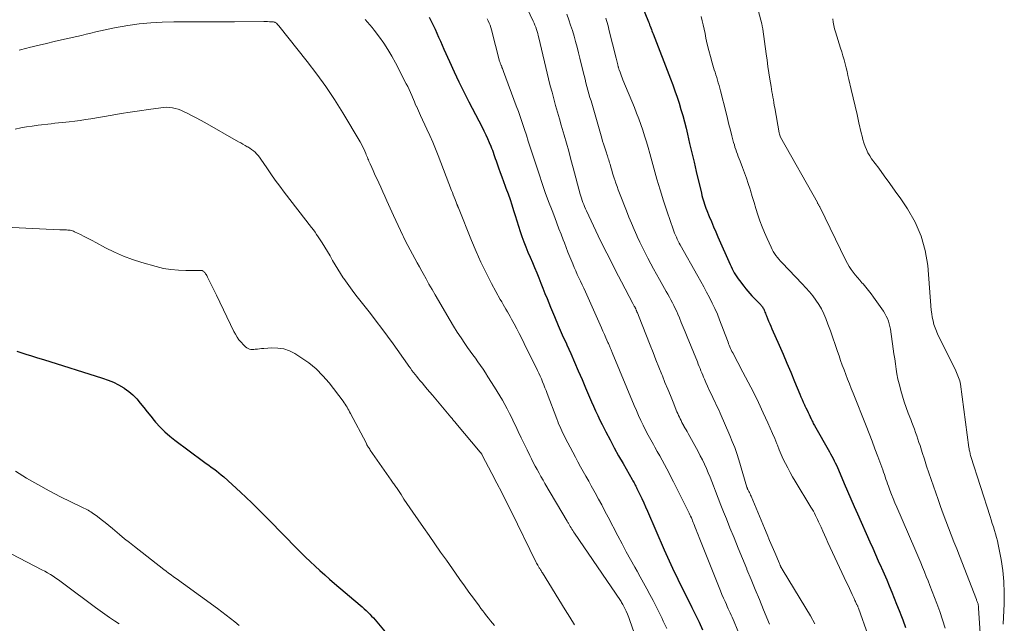
# Model space of a CAD drawing. Units: feet. Extents: x 2020000 to 2025047, y 515000 to 520000.
# Drawn here: x 2021666 to 2021846, y 515203 to 515314 of the extents above; entities that cross this region are included whole.
import ezdxf

# ---------------------------------------------------------------- set-up
doc = ezdxf.new("R2010")
doc.units = ezdxf.units.FT
doc.header["$LTSCALE"] = 100
doc.header["$MEASUREMENT"] = 0
doc.layers.add('CONTOUR INDEX', color=32, linetype='Continuous', lineweight=25)
doc.layers.add('CONTOUR INTERMEDIATE', color=40, linetype='Continuous', lineweight=15)

msp = doc.modelspace()

# ---------------------------------------------------------------- linework, layer by layer
at = {"layer": 'CONTOUR INDEX', "flags": 128}
for points, elevation in [([(2021778.55, 515318.54), (2021780.68, 515313.26), (2021780.79, 515312.98), (2021780.9, 515312.7), (2021781.01, 515312.42), (2021781.12, 515312.14), (2021781.22, 515311.86), (2021781.33, 515311.59), (2021781.44, 515311.31), (2021781.54, 515311.03), (2021784.69, 515302.86), (2021785.11, 515301.75), (2021785.51, 515300.64), (2021785.9, 515299.52), (2021786.27, 515298.39), (2021786.62, 515297.26), (2021786.95, 515296.13), (2021787.25, 515294.99), (2021787.54, 515293.84), (2021787.8, 515292.74), (2021788.2, 515291.04), (2021788.61, 515289.34), (2021789.01, 515287.63), (2021789.4, 515285.93), (2021790.33, 515281.95), (2021790.43, 515281.55), (2021790.53, 515281.15), (2021790.64, 515280.76), (2021790.76, 515280.37), (2021790.89, 515279.98), (2021791.02, 515279.6), (2021791.16, 515279.22), (2021791.31, 515278.84), (2021791.77, 515277.72), (2021792.16, 515276.78), (2021792.55, 515275.85), (2021792.95, 515274.92), (2021793.36, 515273.99), (2021795.57, 515268.96), (2021795.75, 515268.57), (2021795.93, 515268.19), (2021796.13, 515267.81), (2021796.33, 515267.44), (2021796.55, 515267.08), (2021796.78, 515266.72), (2021797.02, 515266.37)], 880), ([(2021740.68, 515314.07), (2021741.05, 515313.36), (2021741.41, 515312.64), (2021741.75, 515311.91), (2021742.08, 515311.18), (2021742.4, 515310.44), (2021742.72, 515309.7), (2021743.04, 515308.97), (2021743.37, 515308.23), (2021744.39, 515305.98), (2021745.24, 515304.13), (2021746.11, 515302.29), (2021747.01, 515300.46), (2021747.93, 515298.65), (2021750.32, 515294), (2021750.66, 515293.32), (2021751, 515292.63), (2021751.32, 515291.93), (2021751.63, 515291.23), (2021751.92, 515290.56), (2021752.07, 515290.19), (2021752.22, 515289.82), (2021752.36, 515289.44), (2021752.49, 515289.05), (2021752.62, 515288.67), (2021752.75, 515288.29), (2021752.88, 515287.9), (2021753.01, 515287.52), (2021753.33, 515286.61), (2021753.63, 515285.77), (2021753.93, 515284.93), (2021754.24, 515284.1), (2021754.55, 515283.26), (2021754.69, 515282.9), (2021755.07, 515281.88), (2021755.43, 515280.85), (2021755.76, 515279.82), (2021756.08, 515278.79), (2021756.35, 515277.89), (2021756.65, 515276.93), (2021756.95, 515275.97), (2021757.27, 515275.01), (2021757.6, 515274.06), (2021757.95, 515273.11), (2021758.32, 515272.17), (2021758.7, 515271.24), (2021759.1, 515270.31), (2021759.12, 515270.27), (2021759.52, 515269.34), (2021759.92, 515268.4), (2021760.3, 515267.46), (2021760.67, 515266.51), (2021761.04, 515265.56), (2021761.42, 515264.62), (2021761.8, 515263.67), (2021762.18, 515262.73), (2021762.83, 515261.16), (2021763.53, 515259.48), (2021764.24, 515257.81), (2021764.97, 515256.14), (2021765.72, 515254.48), (2021765.79, 515254.33), (2021766.5, 515252.75), (2021767.2, 515251.16), (2021767.89, 515249.57), (2021768.58, 515247.97), (2021769.21, 515246.47), (2021769.57, 515245.62), (2021769.94, 515244.77), (2021770.3, 515243.93), (2021770.67, 515243.08), (2021771.04, 515242.24), (2021771.43, 515241.4), (2021771.83, 515240.57), (2021772.24, 515239.75), (2021772.91, 515238.45), (2021773.67, 515236.98), (2021774.44, 515235.52), (2021775.24, 515234.07), (2021776.05, 515232.63), (2021777.71, 515229.71), (2021777.83, 515229.51), (2021777.94, 515229.3), (2021778.05, 515229.1), (2021778.17, 515228.9), (2021778.28, 515228.69), (2021778.39, 515228.49), (2021778.49, 515228.28), (2021778.59, 515228.07), (2021779.12, 515226.99), (2021779.48, 515226.24), (2021779.83, 515225.48), (2021780.17, 515224.72), (2021780.51, 515223.96), (2021783.58, 515216.9), (2021783.87, 515216.23), (2021784.17, 515215.55), (2021784.47, 515214.88), (2021784.77, 515214.22), (2021785.08, 515213.55), (2021785.39, 515212.88), (2021785.71, 515212.22), (2021786.03, 515211.56), (2021788.6, 515206.36), (2021789.26, 515205.02), (2021789.92, 515203.67), (2021790.57, 515202.32)], 900), ([(2021797.02, 515266.37), (2021797.27, 515266.03), (2021798.07, 515265), (2021798.42, 515264.55), (2021798.79, 515264.11), (2021799.16, 515263.68), (2021799.55, 515263.26), (2021799.87, 515262.92), (2021800.1, 515262.67), (2021800.33, 515262.43), (2021800.57, 515262.19), (2021800.81, 515261.95), (2021801.06, 515261.7), (2021801.17, 515261.59), (2021801.27, 515261.47), (2021801.38, 515261.34), (2021801.47, 515261.21), (2021801.56, 515261.08), (2021801.64, 515260.94), (2021801.72, 515260.8), (2021801.78, 515260.65), (2021801.84, 515260.5), (2021801.93, 515260.28), (2021802.02, 515260.06), (2021802.11, 515259.83), (2021802.2, 515259.61), (2021802.4, 515259.1), (2021802.6, 515258.63), (2021802.8, 515258.15), (2021803, 515257.68), (2021803.2, 515257.21), (2021804.52, 515254.22), (2021805.23, 515252.58), (2021805.94, 515250.94), (2021806.63, 515249.29), (2021807.32, 515247.64), (2021808.27, 515245.33), (2021808.48, 515244.83), (2021808.7, 515244.34), (2021808.92, 515243.85), (2021809.15, 515243.36), (2021809.23, 515243.19), (2021809.42, 515242.79), (2021809.61, 515242.38), (2021809.8, 515241.98), (2021809.99, 515241.58), (2021810.18, 515241.16), (2021810.27, 515240.96), (2021810.36, 515240.77), (2021810.46, 515240.57), (2021810.55, 515240.37), (2021810.64, 515240.17), (2021810.74, 515239.97), (2021810.85, 515239.78), (2021810.95, 515239.59), (2021813.68, 515234.8), (2021813.91, 515234.39), (2021814.13, 515233.98), (2021814.35, 515233.57), (2021814.56, 515233.16), (2021814.77, 515232.74), (2021814.97, 515232.32), (2021815.16, 515231.9), (2021815.35, 515231.47), (2021816.41, 515228.97), (2021817.01, 515227.59), (2021817.61, 515226.2), (2021818.21, 515224.82), (2021818.82, 515223.44), (2021821.08, 515218.35), (2021821.59, 515217.2), (2021822.1, 515216.05), (2021822.61, 515214.9), (2021823.13, 515213.74), (2021823.17, 515213.64), (2021823.66, 515212.54), (2021824.14, 515211.43), (2021824.6, 515210.32), (2021825.07, 515209.2), (2021825.52, 515208.09), (2021825.96, 515206.97), (2021826.4, 515205.84), (2021826.84, 515204.72), (2021827.06, 515204.13), (2021827.6, 515202.7)], 880), ([(2021665.45, 515253.13), (2021666, 515252.96), (2021667.08, 515252.62), (2021668.16, 515252.27), (2021669.24, 515251.94), (2021670.32, 515251.6), (2021681.11, 515248.24), (2021682.11, 515247.88), (2021683.09, 515247.47), (2021684.04, 515246.99), (2021684.96, 515246.45), (2021685.05, 515246.39), (2021685.87, 515245.8), (2021686.65, 515245.16), (2021687.34, 515244.44), (2021687.99, 515243.66), (2021688.61, 515242.85), (2021689.24, 515242.05), (2021689.89, 515241.26), (2021690.54, 515240.48), (2021690.79, 515240.19), (2021691.6, 515239.3), (2021692.45, 515238.45), (2021693.36, 515237.66), (2021694.3, 515236.91), (2021699.53, 515233.01), (2021700, 515232.67), (2021700.47, 515232.33), (2021700.93, 515231.99), (2021701.4, 515231.65), (2021701.87, 515231.3), (2021702.32, 515230.95), (2021702.77, 515230.58), (2021703.2, 515230.2), (2021706.26, 515227.42), (2021707.29, 515226.47), (2021708.31, 515225.5), (2021709.31, 515224.52), (2021710.3, 515223.52), (2021711.29, 515222.52), (2021712.27, 515221.52), (2021713.25, 515220.51), (2021714.24, 515219.51), (2021716.44, 515217.27), (2021717.29, 515216.42), (2021718.14, 515215.58), (2021719, 515214.75), (2021719.87, 515213.93), (2021720.75, 515213.11), (2021721.63, 515212.31), (2021722.53, 515211.52), (2021723.44, 515210.74), (2021728.09, 515206.79), (2021728.46, 515206.48), (2021728.81, 515206.16), (2021729.16, 515205.84), (2021729.51, 515205.5), (2021729.85, 515205.17), (2021730.18, 515204.82), (2021730.5, 515204.47), (2021730.82, 515204.11), (2021733.9, 515200.48)], 920)]:
    msp.add_lwpolyline(points, dxfattribs=dict(at, elevation=elevation))
at = {"layer": 'CONTOUR INTERMEDIATE', "flags": 128}
for points, elevation in [([(2021757.05, 515318.96), (2021759.66, 515313.35), (2021759.82, 515312.98), (2021759.98, 515312.62), (2021760.12, 515312.25), (2021760.25, 515311.87), (2021760.37, 515311.49), (2021760.48, 515311.11), (2021760.58, 515310.73), (2021760.68, 515310.34), (2021762.48, 515302.81), (2021762.78, 515301.59), (2021763.09, 515300.38), (2021763.41, 515299.17), (2021763.75, 515297.97), (2021764.1, 515296.76), (2021764.44, 515295.56), (2021764.79, 515294.36), (2021765.13, 515293.15), (2021765.3, 515292.58), (2021765.72, 515291.1), (2021766.14, 515289.61), (2021766.55, 515288.11), (2021766.96, 515286.62), (2021768.25, 515281.82), (2021768.36, 515281.43), (2021768.48, 515281.04), (2021768.61, 515280.66), (2021768.74, 515280.27), (2021768.88, 515279.89), (2021769.03, 515279.52), (2021769.2, 515279.14), (2021769.37, 515278.77), (2021771.54, 515274.21), (2021772.57, 515272.08), (2021773.62, 515269.97), (2021774.69, 515267.86), (2021775.77, 515265.77), (2021777.85, 515261.82), (2021777.91, 515261.71), (2021777.97, 515261.59), (2021778.04, 515261.47), (2021778.1, 515261.36), (2021778.19, 515261.22), (2021778.21, 515261.17), (2021778.24, 515261.13), (2021778.26, 515261.08), (2021778.29, 515261.03), (2021778.31, 515260.99), (2021778.33, 515260.94), (2021778.36, 515260.89), (2021778.38, 515260.84), (2021778.4, 515260.78), (2021778.44, 515260.71), (2021778.47, 515260.63), (2021778.5, 515260.55), (2021778.53, 515260.47), (2021778.59, 515260.31), (2021778.66, 515260.15), (2021778.72, 515259.99), (2021778.78, 515259.83), (2021778.84, 515259.67), (2021780.99, 515254.24), (2021781.52, 515252.9), (2021782.05, 515251.57), (2021782.58, 515250.23), (2021783.11, 515248.9), (2021783.22, 515248.65), (2021783.7, 515247.44), (2021784.19, 515246.24), (2021784.68, 515245.03), (2021785.17, 515243.83), (2021785.89, 515242.08), (2021786.03, 515241.76), (2021786.17, 515241.43), (2021786.32, 515241.11), (2021786.48, 515240.79), (2021786.63, 515240.48), (2021786.79, 515240.16), (2021786.96, 515239.85), (2021787.13, 515239.54), (2021787.16, 515239.48), (2021787.35, 515239.15), (2021787.54, 515238.81), (2021787.72, 515238.47), (2021787.91, 515238.14), (2021789.73, 515234.83), (2021790.14, 515234.07), (2021790.53, 515233.31), (2021790.9, 515232.53), (2021791.26, 515231.75), (2021791.6, 515230.96), (2021791.94, 515230.17), (2021792.26, 515229.37), (2021792.56, 515228.57), (2021792.92, 515227.62), (2021793.4, 515226.34), (2021793.89, 515225.07), (2021794.39, 515223.8), (2021794.9, 515222.53), (2021795.53, 515220.94), (2021796.3, 515219.06), (2021797.06, 515217.17), (2021797.83, 515215.29), (2021798.6, 515213.41), (2021798.64, 515213.32), (2021799.4, 515211.48), (2021800.16, 515209.65), (2021800.92, 515207.81), (2021801.68, 515205.97), (2021802.79, 515203.32)], 892), ([(2021765.78, 515314.61), (2021766.14, 515313.63), (2021766.49, 515312.64), (2021766.81, 515311.65), (2021767.12, 515310.64), (2021767.4, 515309.64), (2021767.67, 515308.62), (2021767.93, 515307.61), (2021768.18, 515306.59), (2021768.78, 515304.1), (2021768.95, 515303.44), (2021769.11, 515302.77), (2021769.29, 515302.11), (2021769.46, 515301.44), (2021769.65, 515300.78), (2021769.83, 515300.12), (2021770.02, 515299.46), (2021770.21, 515298.8), (2021772.15, 515292.04), (2021772.31, 515291.49), (2021772.47, 515290.95), (2021772.64, 515290.42), (2021772.82, 515289.88), (2021773.01, 515289.33), (2021773.1, 515289.07), (2021773.19, 515288.81), (2021773.27, 515288.56), (2021773.35, 515288.3), (2021773.44, 515288.04), (2021773.52, 515287.78), (2021773.59, 515287.52), (2021773.67, 515287.26), (2021773.83, 515286.7), (2021773.98, 515286.16), (2021774.14, 515285.62), (2021774.31, 515285.08), (2021774.49, 515284.55), (2021774.54, 515284.4), (2021774.75, 515283.79), (2021774.96, 515283.19), (2021775.18, 515282.58), (2021775.41, 515281.98), (2021776.67, 515278.73), (2021777.12, 515277.6), (2021777.58, 515276.48), (2021778.06, 515275.36), (2021778.55, 515274.25), (2021778.64, 515274.05), (2021779.11, 515273.05), (2021779.58, 515272.06), (2021780.08, 515271.07), (2021780.58, 515270.09), (2021781.09, 515269.11), (2021781.62, 515268.14), (2021782.15, 515267.17), (2021782.69, 515266.21), (2021783.93, 515264.04), (2021784.22, 515263.53), (2021784.5, 515263.01), (2021784.78, 515262.5), (2021785.06, 515261.98), (2021785.33, 515261.46), (2021785.58, 515260.94), (2021785.83, 515260.4), (2021786.06, 515259.87), (2021786.33, 515259.23), (2021786.68, 515258.37), (2021787.04, 515257.51), (2021787.39, 515256.65), (2021787.74, 515255.78), (2021789.6, 515251.17), (2021789.76, 515250.77), (2021789.92, 515250.37), (2021790.09, 515249.98), (2021790.25, 515249.58), (2021790.41, 515249.19), (2021790.58, 515248.79), (2021790.74, 515248.4), (2021790.91, 515248.01), (2021791.17, 515247.42), (2021791.47, 515246.74), (2021791.78, 515246.05), (2021792.1, 515245.38), (2021792.43, 515244.7), (2021792.45, 515244.65), (2021792.79, 515243.95), (2021793.12, 515243.25), (2021793.45, 515242.54), (2021793.76, 515241.83), (2021795.53, 515237.78), (2021795.98, 515236.69), (2021796.41, 515235.59), (2021796.79, 515234.47), (2021797.15, 515233.34), (2021798.62, 515228.36), (2021798.64, 515228.3), (2021798.66, 515228.24), (2021798.68, 515228.18), (2021798.7, 515228.12), (2021798.73, 515228.06), (2021798.75, 515228), (2021798.78, 515227.94), (2021798.81, 515227.88), (2021798.98, 515227.56), (2021799.1, 515227.35), (2021799.21, 515227.13), (2021799.31, 515226.9), (2021799.41, 515226.68), (2021801.85, 515220.82), (2021802.31, 515219.71), (2021802.77, 515218.61), (2021803.24, 515217.5), (2021803.72, 515216.4), (2021804.59, 515214.38), (2021804.63, 515214.29), (2021804.67, 515214.2), (2021804.7, 515214.11), (2021804.74, 515214.02), (2021804.75, 515214), (2021804.78, 515213.92), (2021804.82, 515213.84), (2021804.86, 515213.76), (2021804.89, 515213.69), (2021804.93, 515213.61), (2021804.97, 515213.54), (2021805.01, 515213.46), (2021805.06, 515213.39), (2021809.38, 515206.28), (2021810.22, 515204.85), (2021811.02, 515203.41)], 888), ([(2021790.3, 515314.2), (2021790.49, 515313.44), (2021790.67, 515312.67), (2021790.84, 515311.9), (2021791, 515311.14), (2021791.17, 515310.28), (2021791.41, 515309.15), (2021791.68, 515308.01), (2021791.98, 515306.89), (2021792.3, 515305.77), (2021792.69, 515304.5), (2021792.84, 515304.03), (2021792.98, 515303.55), (2021793.13, 515303.07), (2021793.28, 515302.59), (2021793.42, 515302.12), (2021793.56, 515301.64), (2021793.69, 515301.16), (2021793.81, 515300.67), (2021794.83, 515296.62), (2021795.1, 515295.57), (2021795.36, 515294.53), (2021795.63, 515293.49), (2021795.91, 515292.44), (2021796.22, 515291.25), (2021796.35, 515290.81), (2021796.47, 515290.37), (2021796.61, 515289.93), (2021796.76, 515289.5), (2021796.91, 515289.07), (2021797.07, 515288.64), (2021797.23, 515288.22), (2021797.39, 515287.79), (2021797.83, 515286.68), (2021798.21, 515285.7), (2021798.57, 515284.71), (2021798.9, 515283.71), (2021799.21, 515282.7), (2021799.28, 515282.49), (2021799.61, 515281.38), (2021799.95, 515280.26), (2021800.29, 515279.15), (2021800.64, 515278.04), (2021801.01, 515276.93), (2021801.41, 515275.84), (2021801.84, 515274.77), (2021802.31, 515273.7), (2021803.04, 515272.12), (2021803.24, 515271.72), (2021803.45, 515271.34), (2021803.68, 515270.96), (2021803.93, 515270.6), (2021804.2, 515270.25), (2021804.48, 515269.91), (2021804.77, 515269.57), (2021805.07, 515269.25), (2021808.75, 515265.43), (2021809.41, 515264.72), (2021810.04, 515264), (2021810.65, 515263.24), (2021811.23, 515262.47), (2021811.76, 515261.67), (2021812.25, 515260.84), (2021812.67, 515259.98), (2021813.04, 515259.09), (2021813.42, 515258.09), (2021813.88, 515256.85), (2021814.32, 515255.6), (2021814.76, 515254.34), (2021815.19, 515253.08), (2021815.45, 515252.28), (2021815.74, 515251.42), (2021816.04, 515250.57), (2021816.36, 515249.72), (2021816.68, 515248.87), (2021817.01, 515248.02), (2021817.34, 515247.18), (2021817.67, 515246.33), (2021818.01, 515245.49), (2021820.37, 515239.54), (2021820.93, 515238.14), (2021821.47, 515236.73), (2021822, 515235.33), (2021822.53, 515233.92), (2021823.26, 515231.96), (2021823.41, 515231.52), (2021823.57, 515231.09), (2021823.72, 515230.66), (2021823.86, 515230.22), (2021824.01, 515229.79), (2021824.16, 515229.35), (2021824.31, 515228.92), (2021824.47, 515228.49), (2021824.73, 515227.79), (2021825.03, 515227.02), (2021825.33, 515226.24), (2021825.65, 515225.48), (2021825.97, 515224.71), (2021829.28, 515217.05), (2021829.63, 515216.22), (2021829.99, 515215.39), (2021830.34, 515214.55), (2021830.69, 515213.72), (2021831.03, 515212.89), (2021831.37, 515212.05), (2021831.7, 515211.21), (2021832.03, 515210.37), (2021833.28, 515207.13), (2021833.83, 515205.62), (2021834.35, 515204.11), (2021834.82, 515202.58)], 876), ([(2021800.74, 515315.14), (2021801.34, 515312.88), (2021801.37, 515312.76), (2021801.4, 515312.64), (2021801.43, 515312.52), (2021801.45, 515312.4), (2021801.48, 515312.27), (2021801.5, 515312.15), (2021801.52, 515312.03), (2021801.54, 515311.9), (2021802.15, 515307.38), (2021802.31, 515306.22), (2021802.48, 515305.07), (2021802.66, 515303.91), (2021802.84, 515302.75), (2021803.06, 515301.42), (2021803.14, 515300.93), (2021803.22, 515300.44), (2021803.3, 515299.96), (2021803.38, 515299.47), (2021803.47, 515298.98), (2021803.55, 515298.49), (2021803.63, 515298), (2021803.72, 515297.52), (2021804.52, 515292.96), (2021804.57, 515292.76), (2021804.63, 515292.56), (2021804.71, 515292.37), (2021804.8, 515292.18), (2021811.49, 515280.28), (2021811.54, 515280.18), (2021811.6, 515280.08), (2021811.65, 515279.98), (2021811.71, 515279.87), (2021811.76, 515279.77), (2021811.82, 515279.67), (2021811.87, 515279.57), (2021811.92, 515279.46), (2021816.69, 515269.67), (2021816.99, 515269.12), (2021817.3, 515268.58), (2021817.65, 515268.06), (2021818.02, 515267.56), (2021818.42, 515267.07), (2021818.81, 515266.59), (2021819.22, 515266.11), (2021819.63, 515265.64), (2021819.82, 515265.42), (2021820.32, 515264.83), (2021820.81, 515264.24), (2021821.28, 515263.63), (2021821.74, 515263.01), (2021823.26, 515260.87), (2021823.54, 515260.45), (2021823.81, 515260.01), (2021824.05, 515259.56), (2021824.27, 515259.1), (2021824.46, 515258.62), (2021824.62, 515258.14), (2021824.74, 515257.64), (2021824.84, 515257.14), (2021825.34, 515253.58), (2021825.47, 515252.66), (2021825.6, 515251.73), (2021825.73, 515250.81), (2021825.86, 515249.89), (2021826.01, 515248.98), (2021826.19, 515248.06), (2021826.39, 515247.16), (2021826.63, 515246.26), (2021826.71, 515245.96), (2021827.02, 515244.92), (2021827.35, 515243.88), (2021827.7, 515242.86), (2021828.08, 515241.84), (2021828.52, 515240.69), (2021828.74, 515240.1), (2021828.97, 515239.5), (2021829.19, 515238.91), (2021829.4, 515238.31), (2021829.61, 515237.71), (2021829.82, 515237.11), (2021830.02, 515236.51), (2021830.22, 515235.91), (2021830.62, 515234.64), (2021831.02, 515233.41), (2021831.43, 515232.18), (2021831.84, 515230.95), (2021832.26, 515229.72), (2021833.53, 515226.07), (2021833.98, 515224.78), (2021834.45, 515223.48), (2021834.93, 515222.2), (2021835.42, 515220.91), (2021835.91, 515219.63), (2021836.41, 515218.35), (2021836.91, 515217.07), (2021837.41, 515215.79), (2021840.5, 515207.85), (2021840.55, 515207.72), (2021840.61, 515207.58), (2021840.66, 515207.44), (2021840.71, 515207.31), (2021840.72, 515207.28), (2021840.76, 515207.15), (2021840.8, 515207.03), (2021840.83, 515206.9), (2021840.85, 515206.78), (2021840.86, 515206.65), (2021840.88, 515206.52), (2021840.89, 515206.39), (2021840.9, 515206.26), (2021841.2, 515201.7)], 872), ([(2021665.88, 515308.07), (2021666.35, 515308.19), (2021666.81, 515308.31), (2021667.27, 515308.43), (2021667.73, 515308.54), (2021669.53, 515308.98), (2021670.9, 515309.31), (2021672.26, 515309.63), (2021673.63, 515309.94), (2021675, 515310.25), (2021676.41, 515310.56), (2021677.27, 515310.76), (2021678.13, 515310.96), (2021678.99, 515311.17), (2021679.85, 515311.39), (2021680.7, 515311.6), (2021681.56, 515311.8), (2021682.42, 515311.97), (2021683.29, 515312.13), (2021685.71, 515312.55), (2021687.79, 515312.85), (2021689.88, 515313.08), (2021691.98, 515313.2), (2021694.08, 515313.24), (2021694.98, 515313.24), (2021697.53, 515313.23), (2021700.09, 515313.22), (2021702.65, 515313.23), (2021705.2, 515313.25), (2021710.54, 515313.29), (2021710.87, 515313.29), (2021711.2, 515313.28), (2021711.53, 515313.26), (2021711.86, 515313.24), (2021712.26, 515313.21), (2021712.38, 515313.18), (2021712.5, 515313.15), (2021712.61, 515313.1), (2021712.72, 515313.03), (2021712.81, 515312.97), (2021712.87, 515312.93), (2021712.93, 515312.88), (2021712.98, 515312.83), (2021713.04, 515312.77), (2021713.09, 515312.71), (2021713.14, 515312.65), (2021713.18, 515312.59), (2021713.23, 515312.53), (2021718.45, 515305.99), (2021720.18, 515303.72), (2021721.85, 515301.42), (2021723.42, 515299.04), (2021724.93, 515296.62), (2021728.07, 515291.34), (2021728.31, 515290.92), (2021728.54, 515290.5), (2021728.75, 515290.07), (2021728.94, 515289.63), (2021729.12, 515289.21), (2021729.22, 515288.98), (2021729.32, 515288.74), (2021729.41, 515288.51), (2021729.51, 515288.27), (2021729.6, 515288.04), (2021729.7, 515287.8), (2021729.8, 515287.57), (2021729.9, 515287.34), (2021730.2, 515286.67), (2021730.45, 515286.1), (2021730.71, 515285.53), (2021730.97, 515284.97), (2021731.23, 515284.41), (2021731.48, 515283.88), (2021731.86, 515283.06), (2021732.24, 515282.23), (2021732.61, 515281.4), (2021732.99, 515280.57), (2021734.17, 515277.91), (2021734.59, 515276.99), (2021735.01, 515276.06), (2021735.45, 515275.15), (2021735.89, 515274.23), (2021736, 515274.01), (2021736.39, 515273.21), (2021736.79, 515272.42), (2021737.21, 515271.63), (2021737.63, 515270.85), (2021738.06, 515270.07), (2021738.49, 515269.29), (2021738.91, 515268.52), (2021739.34, 515267.74), (2021739.56, 515267.33), (2021740.11, 515266.35), (2021740.65, 515265.37), (2021741.21, 515264.4), (2021741.77, 515263.43), (2021744.51, 515258.75), (2021745.15, 515257.68), (2021745.81, 515256.62), (2021746.5, 515255.58), (2021747.2, 515254.55), (2021747.7, 515253.83), (2021748.17, 515253.17), (2021748.64, 515252.5), (2021749.11, 515251.84), (2021749.59, 515251.18), (2021750.05, 515250.52), (2021750.51, 515249.85), (2021750.96, 515249.17), (2021751.4, 515248.49), (2021752.62, 515246.57), (2021753.11, 515245.79), (2021753.58, 515245), (2021754.04, 515244.21), (2021754.49, 515243.41), (2021754.92, 515242.61), (2021755.34, 515241.79), (2021755.75, 515240.97), (2021756.14, 515240.15), (2021756.41, 515239.58), (2021756.93, 515238.46), (2021757.46, 515237.35), (2021757.99, 515236.24), (2021758.53, 515235.13), (2021759.02, 515234.12), (2021759.35, 515233.47), (2021759.68, 515232.82), (2021760.02, 515232.17), (2021760.37, 515231.54), (2021760.72, 515230.9), (2021761.08, 515230.27), (2021761.45, 515229.63), (2021761.81, 515229.01), (2021765.86, 515222.13), (2021765.93, 515222.01), (2021766, 515221.89), (2021766.07, 515221.76), (2021766.13, 515221.64), (2021766.2, 515221.52), (2021766.27, 515221.4), (2021766.34, 515221.28), (2021766.41, 515221.16), (2021766.57, 515220.91), (2021766.72, 515220.66), (2021766.87, 515220.41), (2021767.03, 515220.17), (2021767.19, 515219.93), (2021775.57, 515207.64), (2021775.68, 515207.47), (2021775.79, 515207.29), (2021775.89, 515207.12), (2021775.99, 515206.94), (2021776.35, 515206.22), (2021776.61, 515205.68), (2021776.86, 515205.13), (2021777.08, 515204.57), (2021777.29, 515204.01), (2021778.51, 515200.53)], 908), ([(2021729.03, 515313.65), (2021729.46, 515313.18), (2021729.87, 515312.7), (2021730.27, 515312.21), (2021730.66, 515311.71), (2021731.6, 515310.47), (2021732.4, 515309.34), (2021733.17, 515308.19), (2021733.88, 515307), (2021734.54, 515305.78), (2021736.5, 515301.95), (2021736.77, 515301.42), (2021737.03, 515300.87), (2021737.27, 515300.33), (2021737.51, 515299.78), (2021737.64, 515299.47), (2021737.81, 515299.07), (2021737.98, 515298.67), (2021738.15, 515298.27), (2021738.33, 515297.88), (2021738.35, 515297.83), (2021738.54, 515297.41), (2021738.74, 515296.99), (2021738.93, 515296.57), (2021739.12, 515296.15), (2021740.27, 515293.66), (2021740.8, 515292.47), (2021741.33, 515291.26), (2021741.83, 515290.05), (2021742.31, 515288.83), (2021744.77, 515282.49), (2021744.93, 515282.07), (2021745.09, 515281.65), (2021745.25, 515281.23), (2021745.41, 515280.82), (2021745.66, 515280.16), (2021745.69, 515280.07), (2021745.73, 515279.98), (2021745.77, 515279.89), (2021745.81, 515279.8), (2021745.84, 515279.73), (2021745.86, 515279.68), (2021745.89, 515279.62), (2021745.91, 515279.57), (2021745.93, 515279.51), (2021745.96, 515279.46), (2021745.98, 515279.4), (2021746, 515279.34), (2021746.02, 515279.29), (2021748.39, 515273.36), (2021749.23, 515271.35), (2021750.11, 515269.37), (2021751.07, 515267.42), (2021752.08, 515265.49), (2021753.66, 515262.57), (2021753.91, 515262.12), (2021754.16, 515261.68), (2021754.42, 515261.23), (2021754.68, 515260.79), (2021754.95, 515260.34), (2021755.2, 515259.9), (2021755.46, 515259.45), (2021755.7, 515259), (2021756.17, 515258.13), (2021756.65, 515257.23), (2021757.11, 515256.34), (2021757.57, 515255.44), (2021758.02, 515254.53), (2021760.42, 515249.64), (2021760.67, 515249.12), (2021760.92, 515248.6), (2021761.15, 515248.07), (2021761.38, 515247.54), (2021761.59, 515247.01), (2021761.81, 515246.48), (2021762.02, 515245.94), (2021762.22, 515245.4), (2021763.96, 515240.77), (2021764.13, 515240.33), (2021764.3, 515239.89), (2021764.49, 515239.45), (2021764.67, 515239.02), (2021764.87, 515238.59), (2021765.08, 515238.16), (2021765.29, 515237.74), (2021765.5, 515237.32), (2021766.88, 515234.7), (2021767.35, 515233.81), (2021767.83, 515232.94), (2021768.31, 515232.06), (2021768.8, 515231.19), (2021769.29, 515230.32), (2021769.78, 515229.45), (2021770.26, 515228.58), (2021770.74, 515227.7), (2021770.97, 515227.27), (2021771.56, 515226.17), (2021772.15, 515225.08), (2021772.73, 515223.98), (2021773.31, 515222.88), (2021775.1, 515219.42), (2021775.86, 515217.99), (2021776.63, 515216.55), (2021777.41, 515215.13), (2021778.21, 515213.71), (2021778.6, 515213.02), (2021779.2, 515211.95), (2021779.79, 515210.88), (2021780.38, 515209.8), (2021780.95, 515208.72), (2021781.52, 515207.63), (2021782.08, 515206.54), (2021782.62, 515205.45), (2021783.16, 515204.35), (2021783.38, 515203.89), (2021784.02, 515202.55)], 904), ([(2021751.24, 515313.78), (2021751.44, 515313.4), (2021751.63, 515313.01), (2021751.79, 515312.61), (2021751.93, 515312.2), (2021752.06, 515311.78), (2021753.54, 515306.06), (2021753.58, 515305.93), (2021753.62, 515305.81), (2021753.66, 515305.68), (2021753.71, 515305.55), (2021753.75, 515305.43), (2021753.8, 515305.3), (2021753.85, 515305.18), (2021753.91, 515305.06), (2021753.96, 515304.93), (2021754.04, 515304.74), (2021754.12, 515304.55), (2021754.19, 515304.36), (2021754.27, 515304.17), (2021756.56, 515297.93), (2021756.95, 515296.86), (2021757.33, 515295.78), (2021757.7, 515294.7), (2021758.06, 515293.62), (2021758.41, 515292.54), (2021758.77, 515291.46), (2021759.12, 515290.37), (2021759.48, 515289.29), (2021760.73, 515285.45), (2021761.29, 515283.77), (2021761.87, 515282.1), (2021762.47, 515280.44), (2021763.1, 515278.79), (2021763.58, 515277.54), (2021763.97, 515276.51), (2021764.36, 515275.49), (2021764.75, 515274.47), (2021765.13, 515273.44), (2021765.34, 515272.91), (2021765.66, 515272.05), (2021766, 515271.19), (2021766.34, 515270.33), (2021766.69, 515269.48), (2021766.86, 515269.07), (2021767.13, 515268.43), (2021767.41, 515267.79), (2021767.7, 515267.15), (2021768, 515266.52), (2021768.3, 515265.89), (2021768.6, 515265.26), (2021768.89, 515264.62), (2021769.17, 515263.98), (2021771.86, 515257.97), (2021772.13, 515257.38), (2021772.39, 515256.79), (2021772.65, 515256.19), (2021772.91, 515255.6), (2021773.3, 515254.71), (2021773.37, 515254.56), (2021773.43, 515254.41), (2021773.5, 515254.26), (2021773.57, 515254.11), (2021773.64, 515253.95), (2021773.7, 515253.81), (2021773.76, 515253.66), (2021773.83, 515253.51), (2021773.89, 515253.37), (2021773.95, 515253.22), (2021774.01, 515253.08), (2021774.07, 515252.93), (2021778.09, 515243.25), (2021778.48, 515242.33), (2021778.88, 515241.42), (2021779.3, 515240.52), (2021779.72, 515239.62), (2021780.17, 515238.73), (2021780.63, 515237.84), (2021781.1, 515236.97), (2021781.58, 515236.1), (2021781.85, 515235.62), (2021782.29, 515234.83), (2021782.73, 515234.05), (2021783.16, 515233.26), (2021783.59, 515232.48), (2021784.02, 515231.68), (2021784.44, 515230.89), (2021784.85, 515230.09), (2021785.26, 515229.29), (2021788.12, 515223.56), (2021788.25, 515223.29), (2021788.38, 515223.01), (2021788.51, 515222.74), (2021788.63, 515222.46), (2021788.74, 515222.18), (2021788.86, 515221.9), (2021788.98, 515221.62), (2021789.09, 515221.34), (2021789.23, 515220.99), (2021789.41, 515220.54), (2021789.59, 515220.08), (2021789.77, 515219.63), (2021789.95, 515219.17), (2021790.56, 515217.65), (2021791.04, 515216.43), (2021791.52, 515215.21), (2021792, 515213.99), (2021792.48, 515212.78), (2021793.56, 515210.04), (2021793.82, 515209.39), (2021794.09, 515208.73), (2021794.38, 515208.09), (2021794.66, 515207.44), (2021794.89, 515206.94), (2021795.07, 515206.55), (2021795.25, 515206.16), (2021795.43, 515205.76), (2021795.61, 515205.37), (2021795.79, 515204.98), (2021795.96, 515204.58), (2021796.13, 515204.18), (2021796.3, 515203.78), (2021797.39, 515201.07)], 896), ([(2021772.9, 515313.89), (2021773.02, 515313.49), (2021773.14, 515313.09), (2021773.26, 515312.68), (2021773.37, 515312.28), (2021773.48, 515311.87), (2021774.78, 515306.63), (2021774.84, 515306.38), (2021774.9, 515306.14), (2021774.96, 515305.89), (2021775.02, 515305.65), (2021775.09, 515305.38), (2021775.12, 515305.27), (2021775.14, 515305.16), (2021775.17, 515305.05), (2021775.2, 515304.94), (2021775.23, 515304.83), (2021775.27, 515304.72), (2021775.3, 515304.61), (2021775.34, 515304.5), (2021775.5, 515304.03), (2021775.62, 515303.68), (2021775.75, 515303.34), (2021775.88, 515303), (2021776.02, 515302.66), (2021778.12, 515297.61), (2021778.53, 515296.59), (2021778.92, 515295.56), (2021779.3, 515294.51), (2021779.65, 515293.47), (2021779.98, 515292.41), (2021780.31, 515291.35), (2021780.62, 515290.29), (2021780.92, 515289.23), (2021781.65, 515286.55), (2021782.23, 515284.55), (2021782.82, 515282.56), (2021783.45, 515280.57), (2021784.1, 515278.6), (2021785.19, 515275.4), (2021785.32, 515275.03), (2021785.46, 515274.66), (2021785.61, 515274.3), (2021785.77, 515273.93), (2021785.94, 515273.57), (2021786.11, 515273.22), (2021786.29, 515272.87), (2021786.48, 515272.52), (2021789.68, 515266.85), (2021790.22, 515265.88), (2021790.76, 515264.9), (2021791.3, 515263.91), (2021791.83, 515262.93), (2021792.33, 515261.93), (2021792.81, 515260.92), (2021793.25, 515259.9), (2021793.67, 515258.86), (2021795.09, 515255.08), (2021795.2, 515254.79), (2021795.31, 515254.51), (2021795.42, 515254.23), (2021795.54, 515253.94), (2021795.66, 515253.66), (2021795.78, 515253.39), (2021795.92, 515253.11), (2021796.06, 515252.84), (2021797.93, 515249.33), (2021798.89, 515247.49), (2021799.82, 515245.65), (2021800.73, 515243.79), (2021801.62, 515241.92), (2021802.48, 515240.06), (2021802.91, 515239.11), (2021803.33, 515238.15), (2021803.73, 515237.19), (2021804.12, 515236.22), (2021804.21, 515235.98), (2021804.55, 515235.13), (2021804.91, 515234.29), (2021805.28, 515233.46), (2021805.68, 515232.64), (2021806.09, 515231.83), (2021806.52, 515231.02), (2021806.96, 515230.23), (2021807.43, 515229.45), (2021810.32, 515224.69), (2021810.54, 515224.32), (2021810.76, 515223.95), (2021810.96, 515223.57), (2021811.16, 515223.18), (2021811.35, 515222.8), (2021811.54, 515222.41), (2021811.72, 515222.02), (2021811.9, 515221.62), (2021812.17, 515221.02), (2021812.48, 515220.33), (2021812.8, 515219.64), (2021813.11, 515218.95), (2021813.43, 515218.26), (2021816.83, 515210.95), (2021817.09, 515210.39), (2021817.34, 515209.84), (2021817.6, 515209.29), (2021817.85, 515208.73), (2021818.18, 515207.99), (2021818.26, 515207.8), (2021818.35, 515207.62), (2021818.44, 515207.44), (2021818.53, 515207.27), (2021818.6, 515207.12), (2021818.66, 515207.01), (2021818.71, 515206.91), (2021818.76, 515206.8), (2021818.8, 515206.7), (2021818.85, 515206.59), (2021818.9, 515206.48), (2021818.94, 515206.37), (2021818.98, 515206.26), (2021820.78, 515201.29)], 884), ([(2021814.31, 515313.77), (2021814.4, 515313.17), (2021814.51, 515312.58), (2021814.65, 515311.99), (2021814.81, 515311.41), (2021815.73, 515308.45), (2021815.95, 515307.74), (2021816.16, 515307.03), (2021816.36, 515306.31), (2021816.55, 515305.59), (2021816.73, 515304.87), (2021816.91, 515304.15), (2021817.08, 515303.42), (2021817.26, 515302.7), (2021817.68, 515300.89), (2021818.03, 515299.36), (2021818.38, 515297.84), (2021818.73, 515296.31), (2021819.08, 515294.79), (2021819.49, 515292.99), (2021819.65, 515292.37), (2021819.81, 515291.75), (2021820, 515291.13), (2021820.21, 515290.52), (2021820.45, 515289.93), (2021820.72, 515289.35), (2021821.04, 515288.8), (2021821.4, 515288.27), (2021822.69, 515286.54), (2021823.71, 515285.15), (2021824.72, 515283.75), (2021825.71, 515282.34), (2021826.7, 515280.93), (2021827.95, 515279.09), (2021829.34, 515276.68), (2021830.46, 515274.16), (2021831.17, 515271.51), (2021831.62, 515268.76), (2021832.28, 515260.64), (2021832.35, 515259.98), (2021832.45, 515259.32), (2021832.6, 515258.67), (2021832.77, 515258.03), (2021832.98, 515257.39), (2021833.2, 515256.77), (2021833.46, 515256.15), (2021833.75, 515255.55), (2021836.74, 515249.53), (2021836.88, 515249.24), (2021837.01, 515248.95), (2021837.14, 515248.65), (2021837.26, 515248.36), (2021837.36, 515248.06), (2021837.46, 515247.75), (2021837.52, 515247.44), (2021837.58, 515247.13), (2021839.14, 515235.58), (2021839.17, 515235.37), (2021839.21, 515235.16), (2021839.25, 515234.95), (2021839.29, 515234.75), (2021839.34, 515234.54), (2021839.39, 515234.33), (2021839.45, 515234.13), (2021839.51, 515233.92), (2021842.99, 515223), (2021843.19, 515222.36), (2021843.4, 515221.72), (2021843.61, 515221.09), (2021843.82, 515220.45), (2021844.02, 515219.81), (2021844.2, 515219.17), (2021844.35, 515218.52), (2021844.49, 515217.87), (2021845, 515215.15), (2021845.31, 515213.13), (2021845.53, 515211.11), (2021845.6, 515209.07), (2021845.57, 515207.03), (2021845.39, 515203.34)], 868), ([(2021665.14, 515293.67), (2021666.19, 515293.87), (2021667.23, 515294.06), (2021668.29, 515294.22), (2021669.34, 515294.36), (2021671.7, 515294.65), (2021672.37, 515294.73), (2021673.05, 515294.81), (2021673.72, 515294.88), (2021674.4, 515294.95), (2021675.03, 515295.01), (2021676.02, 515295.12), (2021677, 515295.25), (2021677.99, 515295.39), (2021678.97, 515295.55), (2021682.83, 515296.21), (2021684.49, 515296.49), (2021686.15, 515296.75), (2021687.82, 515297.01), (2021689.48, 515297.25), (2021691.76, 515297.57), (2021692.29, 515297.62), (2021692.81, 515297.64), (2021693.33, 515297.6), (2021693.85, 515297.54), (2021694.37, 515297.42), (2021694.87, 515297.28), (2021695.36, 515297.1), (2021695.85, 515296.89), (2021696.53, 515296.55), (2021697.35, 515296.15), (2021698.16, 515295.73), (2021698.96, 515295.3), (2021699.75, 515294.86), (2021705.89, 515291.36), (2021706.3, 515291.13), (2021706.7, 515290.91), (2021707.1, 515290.68), (2021707.51, 515290.45), (2021707.61, 515290.4), (2021707.96, 515290.19), (2021708.29, 515289.96), (2021708.61, 515289.71), (2021708.92, 515289.44), (2021709.21, 515289.16), (2021709.49, 515288.86), (2021709.74, 515288.54), (2021709.98, 515288.21), (2021711.05, 515286.62), (2021711.83, 515285.49), (2021712.62, 515284.37), (2021713.43, 515283.27), (2021714.25, 515282.17), (2021719.24, 515275.69), (2021719.56, 515275.27), (2021719.87, 515274.84), (2021720.16, 515274.41), (2021720.46, 515273.98), (2021721.14, 515272.93), (2021721.64, 515272.14), (2021722.13, 515271.35), (2021722.6, 515270.54), (2021723.06, 515269.72), (2021723.52, 515268.91), (2021724, 515268.1), (2021724.5, 515267.31), (2021725.02, 515266.53), (2021725.13, 515266.38), (2021725.72, 515265.54), (2021726.32, 515264.71), (2021726.94, 515263.88), (2021727.57, 515263.07), (2021729.97, 515260.02), (2021731.02, 515258.65), (2021732.07, 515257.27), (2021733.09, 515255.88), (2021734.1, 515254.48), (2021736.71, 515250.8), (2021736.99, 515250.41), (2021737.27, 515250.02), (2021737.55, 515249.64), (2021737.84, 515249.25), (2021738.13, 515248.87), (2021738.42, 515248.5), (2021738.73, 515248.12), (2021739.03, 515247.76), (2021739.38, 515247.36), (2021739.86, 515246.79), (2021740.34, 515246.22), (2021740.82, 515245.66), (2021741.3, 515245.09), (2021744.65, 515241.09), (2021744.76, 515240.96), (2021744.87, 515240.83), (2021744.98, 515240.7), (2021745.09, 515240.56), (2021745.2, 515240.43), (2021745.31, 515240.3), (2021745.42, 515240.17), (2021745.53, 515240.03), (2021749.99, 515234.74), (2021750.04, 515234.67), (2021750.09, 515234.61), (2021750.14, 515234.54), (2021750.19, 515234.47), (2021750.24, 515234.4), (2021750.28, 515234.33), (2021750.33, 515234.26), (2021750.37, 515234.18), (2021752.12, 515230.84), (2021753.03, 515229.09), (2021753.93, 515227.33), (2021754.81, 515225.57), (2021755.69, 515223.8), (2021760.16, 515214.69), (2021760.26, 515214.49), (2021760.37, 515214.28), (2021760.49, 515214.08), (2021760.6, 515213.88), (2021760.69, 515213.74), (2021760.77, 515213.61), (2021760.85, 515213.49), (2021760.93, 515213.36), (2021761.01, 515213.23), (2021761.09, 515213.1), (2021761.17, 515212.98), (2021761.25, 515212.85), (2021761.33, 515212.72), (2021765.51, 515205.92), (2021766.34, 515204.58), (2021767.17, 515203.24)], 912), ([(2021658.41, 515276), (2021673.32, 515275.3), (2021673.56, 515275.29), (2021673.8, 515275.28), (2021674.03, 515275.27), (2021674.27, 515275.27), (2021674.31, 515275.27), (2021674.53, 515275.26), (2021674.75, 515275.25), (2021674.97, 515275.22), (2021675.18, 515275.2), (2021675.4, 515275.16), (2021675.61, 515275.11), (2021675.81, 515275.03), (2021676.01, 515274.95), (2021677.06, 515274.43), (2021677.77, 515274.07), (2021678.48, 515273.7), (2021679.19, 515273.33), (2021679.9, 515272.96), (2021681.66, 515272.01), (2021683.27, 515271.21), (2021684.9, 515270.49), (2021686.58, 515269.87), (2021688.29, 515269.32), (2021690.89, 515268.58), (2021692.23, 515268.26), (2021693.57, 515268.02), (2021694.94, 515267.9), (2021696.31, 515267.86), (2021698.95, 515267.89), (2021699.01, 515267.89), (2021699.07, 515267.88), (2021699.13, 515267.88), (2021699.19, 515267.88), (2021699.24, 515267.87), (2021699.3, 515267.85), (2021699.35, 515267.83), (2021699.4, 515267.8), (2021699.5, 515267.72), (2021699.59, 515267.64), (2021699.68, 515267.56), (2021699.76, 515267.47), (2021699.83, 515267.37), (2021699.9, 515267.28), (2021700, 515267.12), (2021700.1, 515266.97), (2021700.19, 515266.81), (2021700.27, 515266.65), (2021700.7, 515265.77), (2021700.99, 515265.17), (2021701.29, 515264.56), (2021701.58, 515263.96), (2021701.87, 515263.35), (2021705.05, 515256.74), (2021705.33, 515256.22), (2021705.64, 515255.71), (2021705.99, 515255.23), (2021706.37, 515254.76), (2021706.8, 515254.28), (2021707, 515254.09), (2021707.2, 515253.91), (2021707.43, 515253.76), (2021707.67, 515253.63), (2021707.92, 515253.53), (2021708.18, 515253.46), (2021708.44, 515253.45), (2021708.71, 515253.46), (2021708.95, 515253.49), (2021709.34, 515253.54), (2021709.73, 515253.59), (2021710.12, 515253.62), (2021710.52, 515253.65), (2021711.99, 515253.75), (2021713.1, 515253.71), (2021714.17, 515253.55), (2021715.2, 515253.19), (2021716.19, 515252.69), (2021717.27, 515252.02), (2021718.71, 515251.01), (2021720.07, 515249.91), (2021721.3, 515248.67), (2021722.44, 515247.34), (2021725.01, 515244), (2021725.2, 515243.74), (2021725.38, 515243.48), (2021725.55, 515243.2), (2021725.71, 515242.93), (2021725.87, 515242.64), (2021726.02, 515242.36), (2021726.17, 515242.07), (2021726.32, 515241.79), (2021729.16, 515236.39), (2021729.24, 515236.22), (2021729.33, 515236.06), (2021729.43, 515235.9), (2021729.52, 515235.74), (2021729.62, 515235.58), (2021729.72, 515235.42), (2021729.83, 515235.26), (2021729.93, 515235.11), (2021733.78, 515229.58), (2021733.89, 515229.42), (2021734.01, 515229.25), (2021734.13, 515229.08), (2021734.24, 515228.91), (2021734.36, 515228.74), (2021734.47, 515228.57), (2021734.59, 515228.4), (2021734.7, 515228.24), (2021735.55, 515226.97), (2021736.09, 515226.17), (2021736.63, 515225.37), (2021737.18, 515224.57), (2021737.72, 515223.77), (2021739.65, 515220.99), (2021740.68, 515219.49), (2021741.72, 515217.99), (2021742.77, 515216.49), (2021743.82, 515215), (2021745.46, 515212.66), (2021746.29, 515211.5), (2021747.11, 515210.35), (2021747.94, 515209.2), (2021748.78, 515208.05), (2021749.78, 515206.67), (2021750.12, 515206.21), (2021750.47, 515205.76), (2021750.81, 515205.3), (2021751.16, 515204.85), (2021751.51, 515204.4), (2021751.87, 515203.95), (2021752.23, 515203.5), (2021752.59, 515203.06)], 916), ([(2021665.24, 515231.24), (2021667.25, 515229.99), (2021669.28, 515228.79), (2021671.35, 515227.67), (2021673.46, 515226.59), (2021677.18, 515224.77), (2021677.44, 515224.64), (2021677.71, 515224.51), (2021677.97, 515224.38), (2021678.23, 515224.26), (2021678.49, 515224.12), (2021678.75, 515223.98), (2021678.99, 515223.83), (2021679.23, 515223.66), (2021680.17, 515222.97), (2021680.87, 515222.45), (2021681.56, 515221.91), (2021682.24, 515221.36), (2021682.91, 515220.8), (2021683.34, 515220.43), (2021684.22, 515219.68), (2021685.12, 515218.93), (2021686.02, 515218.21), (2021686.93, 515217.49), (2021692.27, 515213.32), (2021692.71, 515212.98), (2021693.16, 515212.64), (2021693.61, 515212.31), (2021694.07, 515211.98), (2021694.53, 515211.65), (2021694.98, 515211.33), (2021695.44, 515211), (2021695.89, 515210.67), (2021702.06, 515206.17), (2021702.87, 515205.57), (2021703.67, 515204.97), (2021704.47, 515204.35), (2021705.26, 515203.73), (2021706.05, 515203.11)], 924), ([(2021659.05, 515218.97), (2021670.04, 515213.26), (2021670.57, 515212.98), (2021671.08, 515212.69), (2021671.59, 515212.39), (2021672.09, 515212.08), (2021672.59, 515211.75), (2021673.08, 515211.42), (2021673.56, 515211.07), (2021674.04, 515210.72), (2021679.83, 515206.36), (2021680.67, 515205.74), (2021681.53, 515205.13), (2021682.39, 515204.53), (2021683.27, 515203.95), (2021684.15, 515203.38)], 928)]:
    msp.add_lwpolyline(points, dxfattribs=dict(at, elevation=elevation))

doc.saveas('drawing.dxf')
